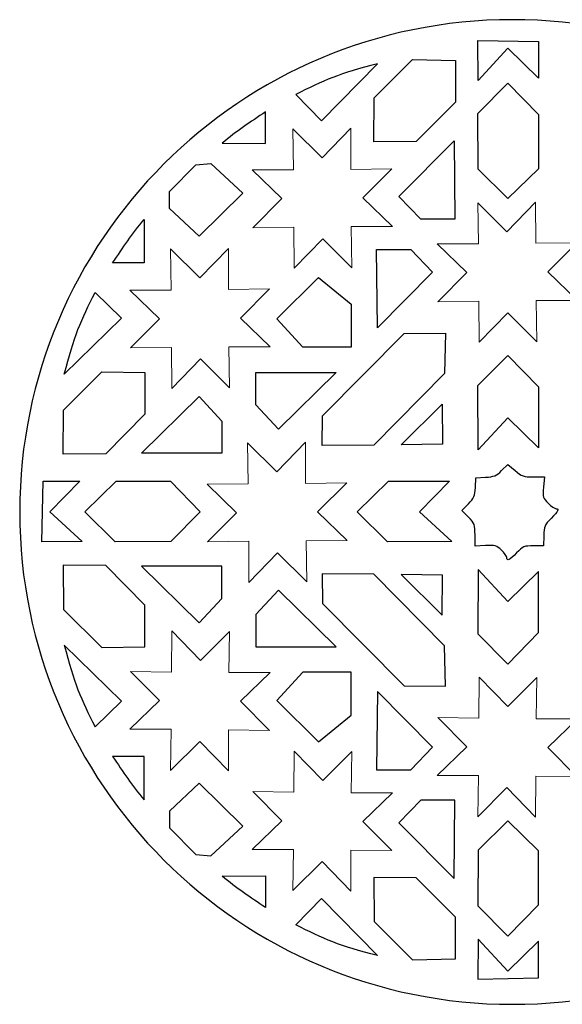
# Model space of a CAD drawing. Units: millimetres. Extents: x 46 to 197, y -115 to 132.
# Drawn here: x 47 to 87, y 59 to 132 of the extents above; entities that cross this region are included whole.
import ezdxf

# ---------------------------------------------------------------- set-up
doc = ezdxf.new("R2010")
doc.units = ezdxf.units.MM
doc.header["$MEASUREMENT"] = 0
doc.layers.add('layer 1', color=7, linetype='Continuous')

msp = doc.modelspace()

# ---------------------------------------------------------------- linework, layer by layer
at = {"layer": 'layer 1', "color": 250, "lineweight": 25}
msp.add_open_spline([(120.0187, 95.3207), (120.0187, 75.1623), (103.6771, 58.8207), (83.5187, 58.8207), (83.5187, 58.8207), (63.3603, 58.8207), (47.0187, 75.1623), (47.0187, 95.3207), (47.0187, 95.3207), (47.0187, 115.4791), (63.3603, 131.8207), (83.5187, 131.8207), (83.5187, 131.8207), (103.6771, 131.8207), (120.0187, 115.4791), (120.0187, 95.3207)], degree=3, knots=[0, 0, 0, 0, 0.2, 0.2, 0.2, 0.2, 0.4, 0.4, 0.4, 0.4, 0.6, 0.6, 0.6, 0.6, 1, 1, 1, 1], dxfattribs=at)
at = {"layer": 'layer 1', "color": 7, "lineweight": 25}
for points, knots in [([(80.992, 127.3227), (80.992, 127.3227), (83.1841, 129.7011), (83.1841, 129.7011), (83.1841, 129.7011), (83.1841, 129.7011), (85.4788, 127.4846), (85.4788, 127.4846), (85.4788, 127.4846), (85.4788, 127.4846), (85.4758, 130.1999), (85.4758, 130.1999), (85.4758, 130.1999), (85.4758, 130.1999), (80.9758, 130.2874), (80.9758, 130.2874), (80.9758, 130.2874), (80.9758, 130.2874), (80.992, 127.3227), (80.992, 127.3227)], [0, 0, 0, 0, 0.1666667, 0.1666667, 0.1666667, 0.1666667, 0.3333333, 0.3333333, 0.3333333, 0.3333333, 0.5, 0.5, 0.5, 0.5, 0.6666667, 0.6666667, 0.6666667, 0.6666667, 1, 1, 1, 1]), ([(69.3751, 124.3177), (69.3751, 124.3177), (67.4719, 126.2681), (67.4719, 126.2681), (67.4719, 126.2681), (69.4714, 127.2961), (70.803, 127.8633), (73.5438, 128.5529), (73.5438, 128.5529), (73.5438, 128.5529), (69.3751, 124.3177), (69.3751, 124.3177)], [0, 0, 0, 0, 0.25, 0.25, 0.25, 0.25, 0.5, 0.5, 0.5, 0.5, 1, 1, 1, 1]), ([(79.3161, 125.7088), (79.3161, 125.7088), (79.3085, 128.8012), (79.3085, 128.8012), (79.3085, 128.8012), (79.3085, 128.8012), (76.1202, 128.8582), (76.1202, 128.8582), (76.1202, 128.8582), (76.1202, 128.8582), (73.2899, 126.0235), (73.2899, 126.0235), (73.2899, 126.0235), (73.2899, 126.0235), (73.2628, 122.7555), (73.2628, 122.7555), (73.2628, 122.7555), (73.2628, 122.7555), (76.4099, 122.7798), (76.4099, 122.7798), (76.4099, 122.7798), (76.4099, 122.7798), (79.3161, 125.7088), (79.3161, 125.7088)], [0, 0, 0, 0, 0.1428571, 0.1428571, 0.1428571, 0.1428571, 0.2857143, 0.2857143, 0.2857143, 0.2857143, 0.4285714, 0.4285714, 0.4285714, 0.4285714, 0.5714286, 0.5714286, 0.5714286, 0.5714286, 0.7142857, 0.7142857, 0.7142857, 0.7142857, 1, 1, 1, 1]), ([(80.992, 120.7412), (80.992, 120.7412), (83.1841, 118.5599), (83.1841, 118.5599), (83.1841, 118.5599), (83.1841, 118.5599), (85.4788, 120.7741), (85.4788, 120.7741), (85.4788, 120.7741), (85.4788, 120.7741), (85.4758, 124.7798), (85.4758, 124.7798), (85.4758, 124.7798), (85.4758, 124.7798), (83.1841, 127.1099), (83.1841, 127.1099), (83.1841, 127.1099), (83.1841, 127.1099), (80.9758, 124.8673), (80.9758, 124.8673), (80.9758, 124.8673), (80.9758, 124.8673), (80.992, 120.7412), (80.992, 120.7412)], [0, 0, 0, 0, 0.1428571, 0.1428571, 0.1428571, 0.1428571, 0.2857143, 0.2857143, 0.2857143, 0.2857143, 0.4285714, 0.4285714, 0.4285714, 0.4285714, 0.5714286, 0.5714286, 0.5714286, 0.5714286, 0.7142857, 0.7142857, 0.7142857, 0.7142857, 1, 1, 1, 1]), ([(62.0312, 122.656), (63.0906, 123.5666), (64.1008, 124.219), (65.2426, 124.9977), (65.2426, 124.9977), (65.2426, 124.9977), (65.2426, 122.6489), (65.2426, 122.6489), (65.2426, 122.6489), (65.2426, 122.6489), (62.0312, 122.656), (62.0312, 122.656)], [0, 0, 0, 0, 0.25, 0.25, 0.25, 0.25, 0.5, 0.5, 0.5, 0.5, 1, 1, 1, 1]), ([(75.1237, 118.7004), (75.1237, 118.7004), (76.7431, 117.0277), (76.7431, 117.0277), (76.7431, 117.0277), (76.7431, 117.0277), (79.2775, 117.0277), (79.2775, 117.0277), (79.2775, 117.0277), (79.2775, 117.0277), (79.2062, 122.8362), (79.2062, 122.8362), (79.2062, 122.8362), (79.2062, 122.8362), (75.1237, 118.7004), (75.1237, 118.7004)], [0, 0, 0, 0, 0.2, 0.2, 0.2, 0.2, 0.4, 0.4, 0.4, 0.4, 0.6, 0.6, 0.6, 0.6, 1, 1, 1, 1]), ([(63.5629, 118.9627), (63.5629, 118.9627), (61.1876, 121.1534), (61.1876, 121.1534), (61.1876, 121.1534), (61.1876, 121.1534), (60.0655, 121.0673), (60.0655, 121.0673), (60.0655, 121.0673), (60.0655, 121.0673), (58.1286, 119.09), (58.1286, 119.09), (58.1286, 119.09), (58.1286, 119.09), (58.125, 117.8325), (58.125, 117.8325), (58.125, 117.8325), (58.125, 117.8325), (60.3164, 115.7663), (60.3164, 115.7663), (60.3164, 115.7663), (60.3164, 115.7663), (63.5629, 118.9627), (63.5629, 118.9627)], [0, 0, 0, 0, 0.1428571, 0.1428571, 0.1428571, 0.1428571, 0.2857143, 0.2857143, 0.2857143, 0.2857143, 0.4285714, 0.4285714, 0.4285714, 0.4285714, 0.5714286, 0.5714286, 0.5714286, 0.5714286, 0.7142857, 0.7142857, 0.7142857, 0.7142857, 1, 1, 1, 1]), ([(56.244, 116.9966), (55.3334, 115.9373), (54.681, 114.9271), (53.9023, 113.7852), (53.9023, 113.7852), (53.9023, 113.7852), (56.2511, 113.7852), (56.2511, 113.7852), (56.2511, 113.7852), (56.2511, 113.7852), (56.244, 116.9966), (56.244, 116.9966)], [0, 0, 0, 0, 0.25, 0.25, 0.25, 0.25, 0.5, 0.5, 0.5, 0.5, 1, 1, 1, 1]), ([(77.6166, 113.1015), (77.6166, 113.1015), (75.9972, 114.7742), (75.9972, 114.7742), (75.9972, 114.7742), (75.9972, 114.7742), (73.4628, 114.7742), (73.4628, 114.7742), (73.4628, 114.7742), (73.4628, 114.7742), (73.5341, 108.9657), (73.5341, 108.9657), (73.5341, 108.9657), (73.5341, 108.9657), (77.6166, 113.1015), (77.6166, 113.1015)], [0, 0, 0, 0, 0.2, 0.2, 0.2, 0.2, 0.4, 0.4, 0.4, 0.4, 0.6, 0.6, 0.6, 0.6, 1, 1, 1, 1]), ([(71.574, 110.7304), (71.574, 110.7304), (69.1552, 112.71), (69.1552, 112.71), (69.1552, 112.71), (69.1552, 112.71), (66.0724, 109.6446), (66.0724, 109.6446), (66.0724, 109.6446), (66.0724, 109.6446), (67.992, 107.5369), (67.992, 107.5369), (67.992, 107.5369), (67.992, 107.5369), (71.5741, 107.5369), (71.5741, 107.5369), (71.5741, 107.5369), (71.5741, 107.5369), (71.574, 110.7304), (71.574, 110.7304)], [0, 0, 0, 0, 0.1666667, 0.1666667, 0.1666667, 0.1666667, 0.3333333, 0.3333333, 0.3333333, 0.3333333, 0.5, 0.5, 0.5, 0.5, 0.6666667, 0.6666667, 0.6666667, 0.6666667, 1, 1, 1, 1]), ([(54.5587, 109.696), (54.5587, 109.696), (52.6082, 111.5993), (52.6082, 111.5993), (52.6082, 111.5993), (51.5803, 109.5998), (51.0131, 108.2682), (50.3234, 105.5274), (50.3234, 105.5274), (50.3234, 105.5274), (54.5587, 109.696), (54.5587, 109.696)], [0, 0, 0, 0, 0.25, 0.25, 0.25, 0.25, 0.5, 0.5, 0.5, 0.5, 1, 1, 1, 1]), ([(78.4988, 105.5772), (78.4988, 105.5772), (78.5773, 108.5836), (78.5773, 108.5836), (78.5773, 108.5836), (78.5773, 108.5836), (75.518, 108.5546), (75.518, 108.5546), (75.518, 108.5546), (75.518, 108.5546), (69.4615, 102.4507), (69.4615, 102.4507), (69.4615, 102.4507), (69.4615, 102.4507), (69.4344, 100.258), (69.4344, 100.258), (69.4344, 100.258), (69.4344, 100.258), (73.2698, 100.2823), (73.2698, 100.2823), (73.2698, 100.2823), (73.2698, 100.2823), (78.4988, 105.5772), (78.4988, 105.5772)], [0, 0, 0, 0, 0.1428571, 0.1428571, 0.1428571, 0.1428571, 0.2857143, 0.2857143, 0.2857143, 0.2857143, 0.4285714, 0.4285714, 0.4285714, 0.4285714, 0.5714286, 0.5714286, 0.5714286, 0.5714286, 0.7142857, 0.7142857, 0.7142857, 0.7142857, 1, 1, 1, 1]), ([(80.992, 99.9214), (80.992, 99.9214), (83.1841, 102.2998), (83.1841, 102.2998), (83.1841, 102.2998), (83.1841, 102.2998), (85.4788, 100.0833), (85.4788, 100.0833), (85.4788, 100.0833), (85.4788, 100.0833), (85.4758, 104.6052), (85.4758, 104.6052), (85.4758, 104.6052), (85.4758, 104.6052), (83.1841, 106.9353), (83.1841, 106.9353), (83.1841, 106.9353), (83.1841, 106.9353), (80.9758, 104.6927), (80.9758, 104.6927), (80.9758, 104.6927), (80.9758, 104.6927), (80.992, 99.9214), (80.992, 99.9214)], [0, 0, 0, 0, 0.1428571, 0.1428571, 0.1428571, 0.1428571, 0.2857143, 0.2857143, 0.2857143, 0.2857143, 0.4285714, 0.4285714, 0.4285714, 0.4285714, 0.5714286, 0.5714286, 0.5714286, 0.5714286, 0.7142857, 0.7142857, 0.7142857, 0.7142857, 1, 1, 1, 1]), ([(56.3025, 102.5661), (56.3025, 102.5661), (56.2949, 105.6585), (56.2949, 105.6585), (56.2949, 105.6585), (56.2949, 105.6585), (53.1066, 105.7155), (53.1066, 105.7155), (53.1066, 105.7155), (53.1066, 105.7155), (50.2763, 102.8808), (50.2763, 102.8808), (50.2763, 102.8808), (50.2763, 102.8808), (50.2492, 99.6128), (50.2492, 99.6128), (50.2492, 99.6128), (50.2492, 99.6128), (53.3963, 99.637), (53.3963, 99.637), (53.3963, 99.637), (53.3963, 99.637), (56.3025, 102.5661), (56.3025, 102.5661)], [0, 0, 0, 0, 0.1428571, 0.1428571, 0.1428571, 0.1428571, 0.2857143, 0.2857143, 0.2857143, 0.2857143, 0.4285714, 0.4285714, 0.4285714, 0.4285714, 0.5714286, 0.5714286, 0.5714286, 0.5714286, 0.7142857, 0.7142857, 0.7142857, 0.7142857, 1, 1, 1, 1]), ([(70.4698, 105.6585), (70.4698, 105.6585), (64.5089, 105.6585), (64.5089, 105.6585), (64.5089, 105.6585), (64.5089, 105.6585), (64.5089, 103.2743), (64.5089, 103.2743), (64.5089, 103.2743), (64.5089, 103.2743), (66.1926, 101.464), (66.1926, 101.464), (66.1926, 101.464), (66.1926, 101.464), (70.4698, 105.6585), (70.4698, 105.6585)], [0, 0, 0, 0, 0.2, 0.2, 0.2, 0.2, 0.4, 0.4, 0.4, 0.4, 0.6, 0.6, 0.6, 0.6, 1, 1, 1, 1]), ([(56.0418, 99.6815), (56.0418, 99.6815), (62.0027, 99.6815), (62.0027, 99.6815), (62.0027, 99.6815), (62.0027, 99.6815), (62.0027, 102.0656), (62.0027, 102.0656), (62.0027, 102.0656), (62.0027, 102.0656), (60.319, 103.8759), (60.319, 103.8759), (60.319, 103.8759), (60.319, 103.8759), (56.0418, 99.6815), (56.0418, 99.6815)], [0, 0, 0, 0, 0.2, 0.2, 0.2, 0.2, 0.4, 0.4, 0.4, 0.4, 0.6, 0.6, 0.6, 0.6, 1, 1, 1, 1]), ([(78.3521, 100.3407), (78.3521, 100.3407), (78.3375, 103.3035), (78.3375, 103.3035), (78.3375, 103.3035), (78.3375, 103.3035), (75.2961, 100.2891), (75.2961, 100.2891), (75.2961, 100.2891), (75.2961, 100.2891), (78.3521, 100.3407), (78.3521, 100.3407)], [0, 0, 0, 0, 0.25, 0.25, 0.25, 0.25, 0.5, 0.5, 0.5, 0.5, 1, 1, 1, 1]), ([(83.8427, 92.2887), (84.3209, 92.7784), (84.4036, 92.8129), (85.0973, 92.8129), (85.0973, 92.8129), (85.0973, 92.8129), (85.8399, 92.8129), (85.8399, 92.8129), (85.8399, 92.8129), (85.8399, 92.8129), (85.8571, 93.5617), (85.8571, 93.5617), (85.8571, 93.5617), (85.873, 94.2486), (85.9177, 94.3546), (86.3987, 94.8447), (86.3987, 94.8447), (86.9464, 95.4027), (87.0292, 95.5656), (86.7654, 95.5656), (86.7654, 95.5656), (86.6787, 95.5656), (86.4194, 95.7482), (86.1891, 95.9714), (86.1891, 95.9714), (85.7895, 96.3587), (85.7736, 96.4124), (85.8406, 97.1511), (85.8406, 97.1511), (85.8406, 97.1511), (85.9107, 97.925), (85.9107, 97.925), (85.9107, 97.925), (85.9107, 97.925), (85.0941, 97.925), (85.0941, 97.925), (85.0941, 97.925), (84.3498, 97.925), (84.23, 97.9657), (83.7397, 98.3854), (83.7397, 98.3854), (83.7397, 98.3854), (83.2017, 98.8458), (83.2017, 98.8458), (83.2017, 98.8458), (83.2017, 98.8458), (82.7358, 98.3925), (82.7358, 98.3925), (82.7358, 98.3925), (82.3364, 98.004), (82.1667, 97.9334), (81.5489, 97.8993), (81.5489, 97.8993), (81.5489, 97.8993), (80.8279, 97.8594), (80.8279, 97.8594), (80.8279, 97.8594), (80.8279, 97.8594), (80.7881, 97.1385), (80.7881, 97.1385), (80.7881, 97.1385), (80.7534, 96.5126), (80.6852, 96.3528), (80.2699, 95.926), (80.2699, 95.926), (80.2699, 95.926), (79.7916, 95.4345), (79.7916, 95.4345), (79.7916, 95.4345), (79.7916, 95.4345), (80.277, 94.9375), (80.277, 94.9375), (80.277, 94.9375), (80.7328, 94.4707), (80.7624, 94.3901), (80.7624, 93.6146), (80.7624, 93.6146), (80.7624, 93.6146), (80.7624, 92.7889), (80.7624, 92.7889), (80.7624, 92.7889), (80.7624, 92.7889), (81.5402, 92.8337), (81.5402, 92.8337), (81.5402, 92.8337), (82.252, 92.8747), (82.3523, 92.8457), (82.72, 92.4935), (82.72, 92.4935), (82.941, 92.2818), (83.1218, 92.0311), (83.1218, 91.9365), (83.1218, 91.9365), (83.1218, 91.6492), (83.3063, 91.7394), (83.8427, 92.2887), (83.8427, 92.2887), (83.8427, 92.2887), (83.8427, 92.2887), (83.8427, 92.2887)], [0, 0, 0, 0, 0.0384615, 0.0384615, 0.0384615, 0.0384615, 0.0769231, 0.0769231, 0.0769231, 0.0769231, 0.1153846, 0.1153846, 0.1153846, 0.1153846, 0.1538462, 0.1538462, 0.1538462, 0.1538462, 0.1923077, 0.1923077, 0.1923077, 0.1923077, 0.2307692, 0.2307692, 0.2307692, 0.2307692, 0.2692308, 0.2692308, 0.2692308, 0.2692308, 0.3076923, 0.3076923, 0.3076923, 0.3076923, 0.3461538, 0.3461538, 0.3461538, 0.3461538, 0.3846154, 0.3846154, 0.3846154, 0.3846154, 0.4230769, 0.4230769, 0.4230769, 0.4230769, 0.4615385, 0.4615385, 0.4615385, 0.4615385, 0.5, 0.5, 0.5, 0.5, 0.5384615, 0.5384615, 0.5384615, 0.5384615, 0.5769231, 0.5769231, 0.5769231, 0.5769231, 0.6153846, 0.6153846, 0.6153846, 0.6153846, 0.6538462, 0.6538462, 0.6538462, 0.6538462, 0.6923077, 0.6923077, 0.6923077, 0.6923077, 0.7307692, 0.7307692, 0.7307692, 0.7307692, 0.7692308, 0.7692308, 0.7692308, 0.7692308, 0.8076923, 0.8076923, 0.8076923, 0.8076923, 0.8461538, 0.8461538, 0.8461538, 0.8461538, 0.8846154, 0.8846154, 0.8846154, 0.8846154, 0.9230769, 0.9230769, 0.9230769, 0.9230769, 1, 1, 1, 1]), ([(51.6358, 93.1287), (51.6358, 93.1287), (49.2573, 95.3207), (49.2573, 95.3207), (49.2573, 95.3207), (49.2573, 95.3207), (51.4739, 97.6155), (51.4739, 97.6155), (51.4739, 97.6155), (51.4739, 97.6155), (48.7586, 97.6125), (48.7586, 97.6125), (48.7586, 97.6125), (48.7586, 97.6125), (48.6711, 93.1125), (48.6711, 93.1125), (48.6711, 93.1125), (48.6711, 93.1125), (51.6358, 93.1287), (51.6358, 93.1287)], [0, 0, 0, 0, 0.1666667, 0.1666667, 0.1666667, 0.1666667, 0.3333333, 0.3333333, 0.3333333, 0.3333333, 0.5, 0.5, 0.5, 0.5, 0.6666667, 0.6666667, 0.6666667, 0.6666667, 1, 1, 1, 1]), ([(58.2172, 93.1287), (58.2172, 93.1287), (60.3985, 95.3207), (60.3985, 95.3207), (60.3985, 95.3207), (60.3985, 95.3207), (58.1843, 97.6155), (58.1843, 97.6155), (58.1843, 97.6155), (58.1843, 97.6155), (54.1786, 97.6125), (54.1786, 97.6125), (54.1786, 97.6125), (54.1786, 97.6125), (51.8485, 95.3207), (51.8485, 95.3207), (51.8485, 95.3207), (51.8485, 95.3207), (54.0911, 93.1125), (54.0911, 93.1125), (54.0911, 93.1125), (54.0911, 93.1125), (58.2172, 93.1287), (58.2172, 93.1287)], [0, 0, 0, 0, 0.1428571, 0.1428571, 0.1428571, 0.1428571, 0.2857143, 0.2857143, 0.2857143, 0.2857143, 0.4285714, 0.4285714, 0.4285714, 0.4285714, 0.5714286, 0.5714286, 0.5714286, 0.5714286, 0.7142857, 0.7142857, 0.7142857, 0.7142857, 1, 1, 1, 1]), ([(79.037, 93.1287), (79.037, 93.1287), (76.6586, 95.3207), (76.6586, 95.3207), (76.6586, 95.3207), (76.6586, 95.3207), (78.8751, 97.6155), (78.8751, 97.6155), (78.8751, 97.6155), (78.8751, 97.6155), (74.3532, 97.6125), (74.3532, 97.6125), (74.3532, 97.6125), (74.3532, 97.6125), (72.0231, 95.3207), (72.0231, 95.3207), (72.0231, 95.3207), (72.0231, 95.3207), (74.2657, 93.1125), (74.2657, 93.1125), (74.2657, 93.1125), (74.2657, 93.1125), (79.037, 93.1287), (79.037, 93.1287)], [0, 0, 0, 0, 0.1428571, 0.1428571, 0.1428571, 0.1428571, 0.2857143, 0.2857143, 0.2857143, 0.2857143, 0.4285714, 0.4285714, 0.4285714, 0.4285714, 0.5714286, 0.5714286, 0.5714286, 0.5714286, 0.7142857, 0.7142857, 0.7142857, 0.7142857, 1, 1, 1, 1]), ([(56.3025, 88.4181), (56.3025, 88.4181), (56.2949, 85.3257), (56.2949, 85.3257), (56.2949, 85.3257), (56.2949, 85.3257), (53.1066, 85.2687), (53.1066, 85.2687), (53.1066, 85.2687), (53.1066, 85.2687), (50.2763, 88.1034), (50.2763, 88.1034), (50.2763, 88.1034), (50.2763, 88.1034), (50.2492, 91.3714), (50.2492, 91.3714), (50.2492, 91.3714), (50.2492, 91.3714), (53.3963, 91.3471), (53.3963, 91.3471), (53.3963, 91.3471), (53.3963, 91.3471), (56.3025, 88.4181), (56.3025, 88.4181)], [0, 0, 0, 0, 0.1428571, 0.1428571, 0.1428571, 0.1428571, 0.2857143, 0.2857143, 0.2857143, 0.2857143, 0.4285714, 0.4285714, 0.4285714, 0.4285714, 0.5714286, 0.5714286, 0.5714286, 0.5714286, 0.7142857, 0.7142857, 0.7142857, 0.7142857, 1, 1, 1, 1]), ([(56.0418, 91.3027), (56.0418, 91.3027), (62.0027, 91.3027), (62.0027, 91.3027), (62.0027, 91.3027), (62.0027, 91.3027), (62.0027, 88.9185), (62.0027, 88.9185), (62.0027, 88.9185), (62.0027, 88.9185), (60.319, 87.1082), (60.319, 87.1082), (60.319, 87.1082), (60.319, 87.1082), (56.0418, 91.3027), (56.0418, 91.3027)], [0, 0, 0, 0, 0.2, 0.2, 0.2, 0.2, 0.4, 0.4, 0.4, 0.4, 0.6, 0.6, 0.6, 0.6, 1, 1, 1, 1]), ([(78.4988, 85.4069), (78.4988, 85.4069), (78.5773, 82.4006), (78.5773, 82.4006), (78.5773, 82.4006), (78.5773, 82.4006), (75.518, 82.4296), (75.518, 82.4296), (75.518, 82.4296), (75.518, 82.4296), (69.4615, 88.5335), (69.4615, 88.5335), (69.4615, 88.5335), (69.4615, 88.5335), (69.4344, 90.7262), (69.4344, 90.7262), (69.4344, 90.7262), (69.4344, 90.7262), (73.2698, 90.7019), (73.2698, 90.7019), (73.2698, 90.7019), (73.2698, 90.7019), (78.4988, 85.4069), (78.4988, 85.4069)], [0, 0, 0, 0, 0.1428571, 0.1428571, 0.1428571, 0.1428571, 0.2857143, 0.2857143, 0.2857143, 0.2857143, 0.4285714, 0.4285714, 0.4285714, 0.4285714, 0.5714286, 0.5714286, 0.5714286, 0.5714286, 0.7142857, 0.7142857, 0.7142857, 0.7142857, 1, 1, 1, 1]), ([(78.3521, 90.6435), (78.3521, 90.6435), (78.3375, 87.6808), (78.3375, 87.6808), (78.3375, 87.6808), (78.3375, 87.6808), (75.2961, 90.6951), (75.2961, 90.6951), (75.2961, 90.6951), (75.2961, 90.6951), (78.3521, 90.6435), (78.3521, 90.6435)], [0, 0, 0, 0, 0.25, 0.25, 0.25, 0.25, 0.5, 0.5, 0.5, 0.5, 1, 1, 1, 1]), ([(80.992, 91.0628), (80.992, 91.0628), (83.1841, 88.6844), (83.1841, 88.6844), (83.1841, 88.6844), (83.1841, 88.6844), (85.4788, 90.9009), (85.4788, 90.9009), (85.4788, 90.9009), (85.4788, 90.9009), (85.4758, 86.3789), (85.4758, 86.3789), (85.4758, 86.3789), (85.4758, 86.3789), (83.1841, 84.0489), (83.1841, 84.0489), (83.1841, 84.0489), (83.1841, 84.0489), (80.9758, 86.2914), (80.9758, 86.2914), (80.9758, 86.2914), (80.9758, 86.2914), (80.992, 91.0628), (80.992, 91.0628)], [0, 0, 0, 0, 0.1428571, 0.1428571, 0.1428571, 0.1428571, 0.2857143, 0.2857143, 0.2857143, 0.2857143, 0.4285714, 0.4285714, 0.4285714, 0.4285714, 0.5714286, 0.5714286, 0.5714286, 0.5714286, 0.7142857, 0.7142857, 0.7142857, 0.7142857, 1, 1, 1, 1]), ([(70.4698, 85.3257), (70.4698, 85.3257), (64.5089, 85.3257), (64.5089, 85.3257), (64.5089, 85.3257), (64.5089, 85.3257), (64.5089, 87.7099), (64.5089, 87.7099), (64.5089, 87.7099), (64.5089, 87.7099), (66.1926, 89.5202), (66.1926, 89.5202), (66.1926, 89.5202), (66.1926, 89.5202), (70.4698, 85.3257), (70.4698, 85.3257)], [0, 0, 0, 0, 0.2, 0.2, 0.2, 0.2, 0.4, 0.4, 0.4, 0.4, 0.6, 0.6, 0.6, 0.6, 1, 1, 1, 1]), ([(54.5587, 81.2881), (54.5587, 81.2881), (52.6082, 79.3849), (52.6082, 79.3849), (52.6082, 79.3849), (51.5803, 81.3844), (51.0131, 82.716), (50.3234, 85.4568), (50.3234, 85.4568), (50.3234, 85.4568), (54.5587, 81.2881), (54.5587, 81.2881)], [0, 0, 0, 0, 0.25, 0.25, 0.25, 0.25, 0.5, 0.5, 0.5, 0.5, 1, 1, 1, 1]), ([(71.574, 80.2538), (71.574, 80.2538), (69.1552, 78.2742), (69.1552, 78.2742), (69.1552, 78.2742), (69.1552, 78.2742), (66.0724, 81.3396), (66.0724, 81.3396), (66.0724, 81.3396), (66.0724, 81.3396), (67.992, 83.4473), (67.992, 83.4473), (67.992, 83.4473), (67.992, 83.4473), (71.5741, 83.4473), (71.5741, 83.4473), (71.5741, 83.4473), (71.5741, 83.4473), (71.574, 80.2538), (71.574, 80.2538)], [0, 0, 0, 0, 0.1666667, 0.1666667, 0.1666667, 0.1666667, 0.3333333, 0.3333333, 0.3333333, 0.3333333, 0.5, 0.5, 0.5, 0.5, 0.6666667, 0.6666667, 0.6666667, 0.6666667, 1, 1, 1, 1]), ([(77.6166, 77.8826), (77.6166, 77.8826), (75.9972, 76.21), (75.9972, 76.21), (75.9972, 76.21), (75.9972, 76.21), (73.4628, 76.21), (73.4628, 76.21), (73.4628, 76.21), (73.4628, 76.21), (73.5341, 82.0185), (73.5341, 82.0185), (73.5341, 82.0185), (73.5341, 82.0185), (77.6166, 77.8826), (77.6166, 77.8826)], [0, 0, 0, 0, 0.2, 0.2, 0.2, 0.2, 0.4, 0.4, 0.4, 0.4, 0.6, 0.6, 0.6, 0.6, 1, 1, 1, 1]), ([(56.244, 73.9876), (55.3334, 75.0469), (54.681, 76.0572), (53.9023, 77.199), (53.9023, 77.199), (53.9023, 77.199), (56.2511, 77.199), (56.2511, 77.199), (56.2511, 77.199), (56.2511, 77.199), (56.244, 73.9876), (56.244, 73.9876)], [0, 0, 0, 0, 0.25, 0.25, 0.25, 0.25, 0.5, 0.5, 0.5, 0.5, 1, 1, 1, 1]), ([(63.5629, 72.0214), (63.5629, 72.0214), (61.1876, 69.8308), (61.1876, 69.8308), (61.1876, 69.8308), (61.1876, 69.8308), (60.0655, 69.9169), (60.0655, 69.9169), (60.0655, 69.9169), (60.0655, 69.9169), (58.1286, 71.8942), (58.1286, 71.8942), (58.1286, 71.8942), (58.1286, 71.8942), (58.125, 73.1517), (58.125, 73.1517), (58.125, 73.1517), (58.125, 73.1517), (60.3164, 75.2179), (60.3164, 75.2179), (60.3164, 75.2179), (60.3164, 75.2179), (63.5629, 72.0214), (63.5629, 72.0214)], [0, 0, 0, 0, 0.1428571, 0.1428571, 0.1428571, 0.1428571, 0.2857143, 0.2857143, 0.2857143, 0.2857143, 0.4285714, 0.4285714, 0.4285714, 0.4285714, 0.5714286, 0.5714286, 0.5714286, 0.5714286, 0.7142857, 0.7142857, 0.7142857, 0.7142857, 1, 1, 1, 1]), ([(75.1237, 72.2838), (75.1237, 72.2838), (76.7431, 73.9565), (76.7431, 73.9565), (76.7431, 73.9565), (76.7431, 73.9565), (79.2775, 73.9565), (79.2775, 73.9565), (79.2775, 73.9565), (79.2775, 73.9565), (79.2062, 68.148), (79.2062, 68.148), (79.2062, 68.148), (79.2062, 68.148), (75.1237, 72.2838), (75.1237, 72.2838)], [0, 0, 0, 0, 0.2, 0.2, 0.2, 0.2, 0.4, 0.4, 0.4, 0.4, 0.6, 0.6, 0.6, 0.6, 1, 1, 1, 1]), ([(80.992, 70.243), (80.992, 70.243), (83.1841, 72.4242), (83.1841, 72.4242), (83.1841, 72.4242), (83.1841, 72.4242), (85.4788, 70.2101), (85.4788, 70.2101), (85.4788, 70.2101), (85.4788, 70.2101), (85.4758, 66.2044), (85.4758, 66.2044), (85.4758, 66.2044), (85.4758, 66.2044), (83.1841, 63.8743), (83.1841, 63.8743), (83.1841, 63.8743), (83.1841, 63.8743), (80.9758, 66.1169), (80.9758, 66.1169), (80.9758, 66.1169), (80.9758, 66.1169), (80.992, 70.243), (80.992, 70.243)], [0, 0, 0, 0, 0.1428571, 0.1428571, 0.1428571, 0.1428571, 0.2857143, 0.2857143, 0.2857143, 0.2857143, 0.4285714, 0.4285714, 0.4285714, 0.4285714, 0.5714286, 0.5714286, 0.5714286, 0.5714286, 0.7142857, 0.7142857, 0.7142857, 0.7142857, 1, 1, 1, 1]), ([(62.0312, 68.3282), (63.0906, 67.4176), (64.1008, 66.7652), (65.2426, 65.9865), (65.2426, 65.9865), (65.2426, 65.9865), (65.2426, 68.3353), (65.2426, 68.3353), (65.2426, 68.3353), (65.2426, 68.3353), (62.0312, 68.3282), (62.0312, 68.3282)], [0, 0, 0, 0, 0.25, 0.25, 0.25, 0.25, 0.5, 0.5, 0.5, 0.5, 1, 1, 1, 1]), ([(79.3161, 65.2754), (79.3161, 65.2754), (79.3085, 62.183), (79.3085, 62.183), (79.3085, 62.183), (79.3085, 62.183), (76.1202, 62.126), (76.1202, 62.126), (76.1202, 62.126), (76.1202, 62.126), (73.2899, 64.9607), (73.2899, 64.9607), (73.2899, 64.9607), (73.2899, 64.9607), (73.2628, 68.2287), (73.2628, 68.2287), (73.2628, 68.2287), (73.2628, 68.2287), (76.4099, 68.2045), (76.4099, 68.2045), (76.4099, 68.2045), (76.4099, 68.2045), (79.3161, 65.2754), (79.3161, 65.2754)], [0, 0, 0, 0, 0.1428571, 0.1428571, 0.1428571, 0.1428571, 0.2857143, 0.2857143, 0.2857143, 0.2857143, 0.4285714, 0.4285714, 0.4285714, 0.4285714, 0.5714286, 0.5714286, 0.5714286, 0.5714286, 0.7142857, 0.7142857, 0.7142857, 0.7142857, 1, 1, 1, 1]), ([(69.3751, 66.6665), (69.3751, 66.6665), (67.4719, 64.7161), (67.4719, 64.7161), (67.4719, 64.7161), (69.4714, 63.6881), (70.803, 63.1209), (73.5438, 62.4312), (73.5438, 62.4312), (73.5438, 62.4312), (69.3751, 66.6665), (69.3751, 66.6665)], [0, 0, 0, 0, 0.25, 0.25, 0.25, 0.25, 0.5, 0.5, 0.5, 0.5, 1, 1, 1, 1]), ([(80.992, 63.6615), (80.992, 63.6615), (83.1841, 61.2831), (83.1841, 61.2831), (83.1841, 61.2831), (83.1841, 61.2831), (85.4788, 63.4996), (85.4788, 63.4996), (85.4788, 63.4996), (85.4788, 63.4996), (85.4758, 60.7843), (85.4758, 60.7843), (85.4758, 60.7843), (85.4758, 60.7843), (80.9758, 60.6969), (80.9758, 60.6969), (80.9758, 60.6969), (80.9758, 60.6969), (80.992, 63.6615), (80.992, 63.6615)], [0, 0, 0, 0, 0.1666667, 0.1666667, 0.1666667, 0.1666667, 0.3333333, 0.3333333, 0.3333333, 0.3333333, 0.5, 0.5, 0.5, 0.5, 0.6666667, 0.6666667, 0.6666667, 0.6666667, 1, 1, 1, 1])]:
    msp.add_open_spline(points, degree=3, knots=knots, dxfattribs=at)
at = {"layer": 'layer 1', "color": 7, "lineweight": 15}
for points in [[(71.6382, 113.4283), (71.6382, 113.4283), (69.4762, 115.5799), (69.4762, 115.5799), (69.4762, 115.5799), (69.4762, 115.5799), (67.3525, 113.3905), (67.3525, 113.3905), (67.3525, 113.3905), (67.3525, 113.3905), (67.3452, 116.4407), (67.3452, 116.4407), (67.3452, 116.4407), (67.3452, 116.4407), (64.2954, 116.3943), (64.2954, 116.3943), (64.2954, 116.3943), (64.2954, 116.3943), (66.447, 118.5562), (66.447, 118.5562), (66.447, 118.5562), (66.447, 118.5562), (64.2576, 120.6799), (64.2576, 120.6799), (64.2576, 120.6799), (64.2576, 120.6799), (67.3078, 120.6873), (67.3078, 120.6873), (67.3078, 120.6873), (67.3078, 120.6873), (67.2614, 123.737), (67.2614, 123.737), (67.2614, 123.737), (67.2614, 123.737), (69.4233, 121.5855), (69.4233, 121.5855), (69.4233, 121.5855), (69.4233, 121.5855), (71.547, 123.7748), (71.547, 123.7748), (71.547, 123.7748), (71.547, 123.7748), (71.5544, 120.7247), (71.5544, 120.7247), (71.5544, 120.7247), (71.5544, 120.7247), (74.6041, 120.7711), (74.6041, 120.7711), (74.6041, 120.7711), (74.6041, 120.7711), (72.4526, 118.6091), (72.4526, 118.6091), (72.4526, 118.6091), (72.4526, 118.6091), (74.6419, 116.4854), (74.6419, 116.4854), (74.6419, 116.4854), (74.6419, 116.4854), (71.5918, 116.4781), (71.5918, 116.4781), (71.5918, 116.4781), (71.5918, 116.4781), (71.6382, 113.4283), (71.6382, 113.4283)], [(85.346, 107.9436), (85.346, 107.9436), (83.184, 110.0952), (83.184, 110.0952), (83.184, 110.0952), (83.184, 110.0952), (81.0603, 107.9059), (81.0603, 107.9059), (81.0603, 107.9059), (81.0603, 107.9059), (81.053, 110.956), (81.053, 110.956), (81.053, 110.956), (81.053, 110.956), (78.0032, 110.9096), (78.0032, 110.9096), (78.0032, 110.9096), (78.0032, 110.9096), (80.1547, 113.0716), (80.1547, 113.0716), (80.1547, 113.0716), (80.1547, 113.0716), (77.9654, 115.1953), (77.9654, 115.1953), (77.9654, 115.1953), (77.9654, 115.1953), (81.0156, 115.2026), (81.0156, 115.2026), (81.0156, 115.2026), (81.0156, 115.2026), (80.9691, 118.2524), (80.9691, 118.2524), (80.9691, 118.2524), (80.9691, 118.2524), (83.1311, 116.1008), (83.1311, 116.1008), (83.1311, 116.1008), (83.1311, 116.1008), (85.2548, 118.2901), (85.2548, 118.2901), (85.2548, 118.2901), (85.2548, 118.2901), (85.2621, 115.24), (85.2621, 115.24), (85.2621, 115.24), (85.2621, 115.24), (88.3119, 115.2864), (88.3119, 115.2864), (88.3119, 115.2864), (88.3119, 115.2864), (86.1604, 113.1245), (86.1604, 113.1245), (86.1604, 113.1245), (86.1604, 113.1245), (88.3497, 111.0007), (88.3497, 111.0007), (88.3497, 111.0007), (88.3497, 111.0007), (85.2995, 110.9934), (85.2995, 110.9934), (85.2995, 110.9934), (85.2995, 110.9934), (85.346, 107.9436), (85.346, 107.9436)], [(62.5732, 104.5157), (62.5732, 104.5157), (60.4112, 106.6672), (60.4112, 106.6672), (60.4112, 106.6672), (60.4112, 106.6672), (58.2875, 104.4779), (58.2875, 104.4779), (58.2875, 104.4779), (58.2875, 104.4779), (58.2802, 107.528), (58.2802, 107.528), (58.2802, 107.528), (58.2802, 107.528), (55.2304, 107.4816), (55.2304, 107.4816), (55.2304, 107.4816), (55.2304, 107.4816), (57.3819, 109.6436), (57.3819, 109.6436), (57.3819, 109.6436), (57.3819, 109.6436), (55.1926, 111.7673), (55.1926, 111.7673), (55.1926, 111.7673), (55.1926, 111.7673), (58.2428, 111.7746), (58.2428, 111.7746), (58.2428, 111.7746), (58.2428, 111.7746), (58.1963, 114.8244), (58.1963, 114.8244), (58.1963, 114.8244), (58.1963, 114.8244), (60.3583, 112.6728), (60.3583, 112.6728), (60.3583, 112.6728), (60.3583, 112.6728), (62.482, 114.8622), (62.482, 114.8622), (62.482, 114.8622), (62.482, 114.8622), (62.4893, 111.812), (62.4893, 111.812), (62.4893, 111.812), (62.4893, 111.812), (65.5391, 111.8584), (65.5391, 111.8584), (65.5391, 111.8584), (65.5391, 111.8584), (63.3876, 109.6965), (63.3876, 109.6965), (63.3876, 109.6965), (63.3876, 109.6965), (65.5769, 107.5728), (65.5769, 107.5728), (65.5769, 107.5728), (65.5769, 107.5728), (62.5267, 107.5654), (62.5267, 107.5654), (62.5267, 107.5654), (62.5267, 107.5654), (62.5732, 104.5157), (62.5732, 104.5157)], [(68.2864, 90.1399), (68.2864, 90.1399), (66.1244, 92.2915), (66.1244, 92.2915), (66.1244, 92.2915), (66.1244, 92.2915), (64.0007, 90.1022), (64.0007, 90.1022), (64.0007, 90.1022), (64.0007, 90.1022), (63.9934, 93.1523), (63.9934, 93.1523), (63.9934, 93.1523), (63.9934, 93.1523), (60.9436, 93.1059), (60.9436, 93.1059), (60.9436, 93.1059), (60.9436, 93.1059), (63.0952, 95.2678), (63.0952, 95.2678), (63.0952, 95.2678), (63.0952, 95.2678), (60.9059, 97.3916), (60.9059, 97.3916), (60.9059, 97.3916), (60.9059, 97.3916), (63.956, 97.3989), (63.956, 97.3989), (63.956, 97.3989), (63.956, 97.3989), (63.9096, 100.4487), (63.9096, 100.4487), (63.9096, 100.4487), (63.9096, 100.4487), (66.0715, 98.2971), (66.0715, 98.2971), (66.0715, 98.2971), (66.0715, 98.2971), (68.1952, 100.4864), (68.1952, 100.4864), (68.1952, 100.4864), (68.1952, 100.4864), (68.2026, 97.4363), (68.2026, 97.4363), (68.2026, 97.4363), (68.2026, 97.4363), (71.2524, 97.4827), (71.2524, 97.4827), (71.2524, 97.4827), (71.2524, 97.4827), (69.1008, 95.3207), (69.1008, 95.3207), (69.1008, 95.3207), (69.1008, 95.3207), (71.2901, 93.197), (71.2901, 93.197), (71.2901, 93.197), (71.2901, 93.197), (68.24, 93.1897), (68.24, 93.1897), (68.24, 93.1897), (68.24, 93.1897), (68.2864, 90.1399), (68.2864, 90.1399)], [(62.5732, 86.4685), (62.5732, 86.4685), (60.4112, 84.317), (60.4112, 84.317), (60.4112, 84.317), (60.4112, 84.317), (58.2875, 86.5063), (58.2875, 86.5063), (58.2875, 86.5063), (58.2875, 86.5063), (58.2802, 83.4561), (58.2802, 83.4561), (58.2802, 83.4561), (58.2802, 83.4561), (55.2304, 83.5026), (55.2304, 83.5026), (55.2304, 83.5026), (55.2304, 83.5026), (57.3819, 81.3406), (57.3819, 81.3406), (57.3819, 81.3406), (57.3819, 81.3406), (55.1926, 79.2169), (55.1926, 79.2169), (55.1926, 79.2169), (55.1926, 79.2169), (58.2428, 79.2095), (58.2428, 79.2095), (58.2428, 79.2095), (58.2428, 79.2095), (58.1963, 76.1598), (58.1963, 76.1598), (58.1963, 76.1598), (58.1963, 76.1598), (60.3583, 78.3113), (60.3583, 78.3113), (60.3583, 78.3113), (60.3583, 78.3113), (62.482, 76.122), (62.482, 76.122), (62.482, 76.122), (62.482, 76.122), (62.4893, 79.1721), (62.4893, 79.1721), (62.4893, 79.1721), (62.4893, 79.1721), (65.5391, 79.1257), (65.5391, 79.1257), (65.5391, 79.1257), (65.5391, 79.1257), (63.3876, 81.2877), (63.3876, 81.2877), (63.3876, 81.2877), (63.3876, 81.2877), (65.5769, 83.4114), (65.5769, 83.4114), (65.5769, 83.4114), (65.5769, 83.4114), (62.5267, 83.4187), (62.5267, 83.4187), (62.5267, 83.4187), (62.5267, 83.4187), (62.5732, 86.4685), (62.5732, 86.4685)], [(85.346, 83.0406), (85.346, 83.0406), (83.184, 80.889), (83.184, 80.889), (83.184, 80.889), (83.184, 80.889), (81.0603, 83.0783), (81.0603, 83.0783), (81.0603, 83.0783), (81.0603, 83.0783), (81.053, 80.0282), (81.053, 80.0282), (81.053, 80.0282), (81.053, 80.0282), (78.0032, 80.0746), (78.0032, 80.0746), (78.0032, 80.0746), (78.0032, 80.0746), (80.1547, 77.9127), (80.1547, 77.9127), (80.1547, 77.9127), (80.1547, 77.9127), (77.9654, 75.789), (77.9654, 75.789), (77.9654, 75.789), (77.9654, 75.789), (81.0156, 75.7816), (81.0156, 75.7816), (81.0156, 75.7816), (81.0156, 75.7816), (80.9691, 72.7318), (80.9691, 72.7318), (80.9691, 72.7318), (80.9691, 72.7318), (83.1311, 74.8834), (83.1311, 74.8834), (83.1311, 74.8834), (83.1311, 74.8834), (85.2548, 72.6941), (85.2548, 72.6941), (85.2548, 72.6941), (85.2548, 72.6941), (85.2621, 75.7442), (85.2621, 75.7442), (85.2621, 75.7442), (85.2621, 75.7442), (88.3119, 75.6978), (88.3119, 75.6978), (88.3119, 75.6978), (88.3119, 75.6978), (86.1604, 77.8598), (86.1604, 77.8598), (86.1604, 77.8598), (86.1604, 77.8598), (88.3497, 79.9835), (88.3497, 79.9835), (88.3497, 79.9835), (88.3497, 79.9835), (85.2995, 79.9908), (85.2995, 79.9908), (85.2995, 79.9908), (85.2995, 79.9908), (85.346, 83.0406), (85.346, 83.0406)], [(71.6382, 77.5559), (71.6382, 77.5559), (69.4762, 75.4043), (69.4762, 75.4043), (69.4762, 75.4043), (69.4762, 75.4043), (67.3525, 77.5936), (67.3525, 77.5936), (67.3525, 77.5936), (67.3525, 77.5936), (67.3452, 74.5435), (67.3452, 74.5435), (67.3452, 74.5435), (67.3452, 74.5435), (64.2954, 74.5899), (64.2954, 74.5899), (64.2954, 74.5899), (64.2954, 74.5899), (66.447, 72.428), (66.447, 72.428), (66.447, 72.428), (66.447, 72.428), (64.2576, 70.3042), (64.2576, 70.3042), (64.2576, 70.3042), (64.2576, 70.3042), (67.3078, 70.2969), (67.3078, 70.2969), (67.3078, 70.2969), (67.3078, 70.2969), (67.2614, 67.2471), (67.2614, 67.2471), (67.2614, 67.2471), (67.2614, 67.2471), (69.4233, 69.3987), (69.4233, 69.3987), (69.4233, 69.3987), (69.4233, 69.3987), (71.547, 67.2094), (71.547, 67.2094), (71.547, 67.2094), (71.547, 67.2094), (71.5544, 70.2595), (71.5544, 70.2595), (71.5544, 70.2595), (71.5544, 70.2595), (74.6041, 70.2131), (74.6041, 70.2131), (74.6041, 70.2131), (74.6041, 70.2131), (72.4526, 72.3751), (72.4526, 72.3751), (72.4526, 72.3751), (72.4526, 72.3751), (74.6419, 74.4988), (74.6419, 74.4988), (74.6419, 74.4988), (74.6419, 74.4988), (71.5918, 74.5061), (71.5918, 74.5061), (71.5918, 74.5061), (71.5918, 74.5061), (71.6382, 77.5559), (71.6382, 77.5559)]]:
    msp.add_open_spline(points, degree=3, knots=[0, 0, 0, 0, 0.0588235, 0.0588235, 0.0588235, 0.0588235, 0.1176471, 0.1176471, 0.1176471, 0.1176471, 0.1764706, 0.1764706, 0.1764706, 0.1764706, 0.2352941, 0.2352941, 0.2352941, 0.2352941, 0.2941176, 0.2941176, 0.2941176, 0.2941176, 0.3529412, 0.3529412, 0.3529412, 0.3529412, 0.4117647, 0.4117647, 0.4117647, 0.4117647, 0.4705882, 0.4705882, 0.4705882, 0.4705882, 0.5294118, 0.5294118, 0.5294118, 0.5294118, 0.5882353, 0.5882353, 0.5882353, 0.5882353, 0.6470588, 0.6470588, 0.6470588, 0.6470588, 0.7058824, 0.7058824, 0.7058824, 0.7058824, 0.7647059, 0.7647059, 0.7647059, 0.7647059, 0.8235294, 0.8235294, 0.8235294, 0.8235294, 0.8823529, 0.8823529, 0.8823529, 0.8823529, 1, 1, 1, 1], dxfattribs=at)

doc.saveas('drawing.dxf')
